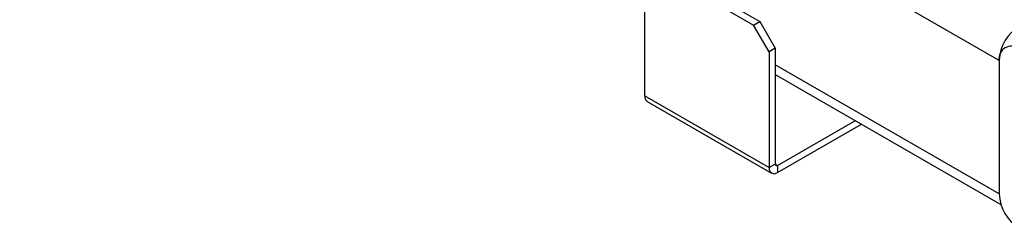
# Model space of a CAD drawing. Units: millimetres. Extents: x -2864 to -2316, y -4996 to -4596.
# Drawn here: x -2852 to -2841, y -4759 to -4757 of the extents above; entities that cross this region are included whole.
import ezdxf

# ---------------------------------------------------------------- set-up
doc = ezdxf.new("R2010")
doc.units = ezdxf.units.MM

msp = doc.modelspace()

# ---------------------------------------------------------------- linework, layer by layer
at = {"color": 7, "linetype": 'Continuous', "lineweight": 25}
for p, q in [((-2841.01792, -4757.21124), (-2852.15485, -4750.78202)), ((-2844.87165, -4756.19485), (-2843.81099, -4756.80715)), ((-2844.80094, -4756.15403), (-2843.74028, -4756.76633)), ((-2845.04842, -4757.61415), (-2845.04842, -4756.29693)), ((-2843.81099, -4756.80715), (-2843.74028, -4756.76633)), ((-2843.74028, -4756.76633), (-2843.5635, -4757.07252)), ((-2843.63421, -4757.11334), (-2843.81099, -4756.80715)), ((-2843.5635, -4757.07252), (-2843.63421, -4757.11334)), ((-2843.63421, -4757.11334), (-2843.63421, -4758.43056)), ((-2843.5635, -4757.07252), (-2843.5635, -4758.38974)), ((-2841.01792, -4757.21124), (-2841.01792, -4758.73)), ((-2843.5635, -4757.36871), (-2840.99759, -4758.84998)), ((-2845.04842, -4757.61415), (-2843.63421, -4758.43056)), ((-2845.02008, -4757.6768), (-2843.60587, -4758.49321)), ((-2843.53746, -4758.40478), (-2842.65312, -4757.89426)), ((-2843.53746, -4758.48643), (-2842.5824, -4757.93509)), ((-2843.5635, -4758.38974), (-2843.63421, -4758.43056)), ((-2843.53746, -4758.40478), (-2843.53746, -4758.48643))]:
    msp.add_line(p, q, dxfattribs=at)
at = {"color": 8, "linetype": 'Continuous', "lineweight": 25}
for p, q in [((-2841.01792, -4758.73), (-2843.5635, -4757.26047)), ((-2843.53746, -4758.40478), (-2843.5635, -4758.38974))]:
    msp.add_line(p, q, dxfattribs=at)
at = {"color": 7, "linetype": 'Continuous', "lineweight": 25}
for centre, radius, start, end in [((-2840.52665, -4757.23359), 0.49178, 122.605478, 177.394522), ((-2840.87997, -4757.18886), 0.13975, 50.796715, 189.214037), ((-2844.98138, -4757.62155), 0.06745, 173.701153, 234.986667), ((-2843.57523, -4758.44013), 0.05975, 170.785963, 309.203285), ((-2843.54762, -4758.39231), 0.01608, 170.785963, 309.203285), ((-2840.52665, -4758.70765), 0.49178, 182.605478, 237.394522)]:
    msp.add_arc(centre, radius, start, end, dxfattribs=at)

doc.saveas('drawing.dxf')
